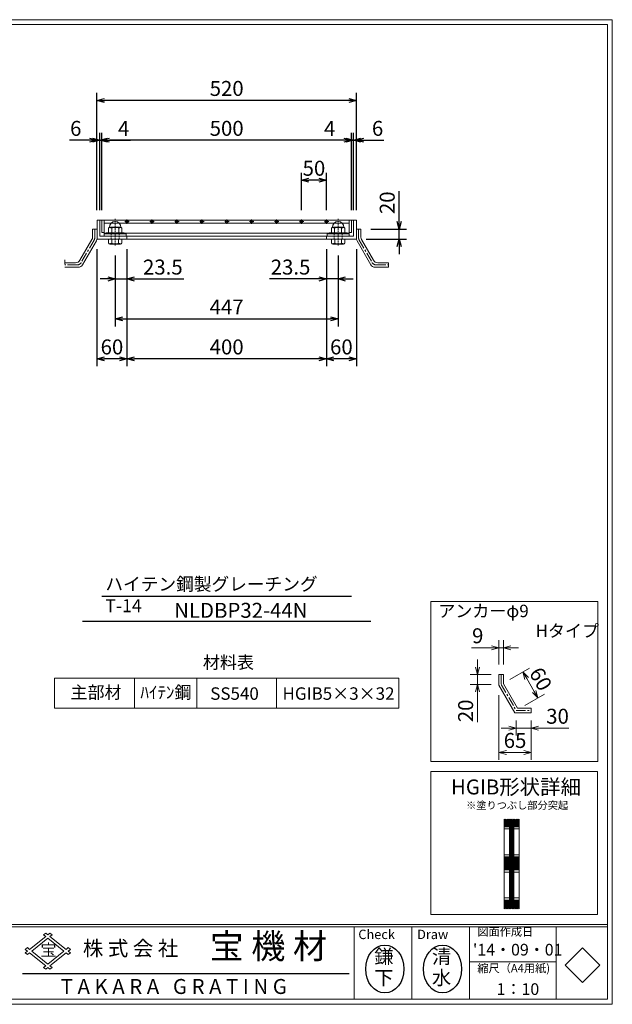
# Model space of a CAD drawing. Units: millimetres. Extents: x -180 to 2610, y -195 to 1778.
# Drawn here: x 1421 to 2610, y -195 to 1778 of the extents above; entities that cross this region are included whole.
import ezdxf

# ---------------------------------------------------------------- set-up
doc = ezdxf.new("R2010")
doc.units = ezdxf.units.MM
for name, pattern in [('CENTER', [10, 6.25, -1.25, 1.25, -1.25]), ('DASHED', [3.75, 2.5, -1.25]), ('HIDDEN', [9.525, 6.35, -3.175])]:
    doc.linetypes.add(name, pattern=pattern)
for name, color, linetype, lineweight in [('エンボス', 4, 'Continuous', 5), ('中心線', 1, 'HIDDEN', 13), ('受け枠', 3, 'Continuous', 9), ('寸法線', 2, 'Continuous', 9), ('本体', 7, 'Continuous', 13), ('枠寸法', 31, 'Continuous', 9)]:
    doc.layers.add(name, color=color, linetype=linetype, lineweight=lineweight)
doc.layers.add('外枠', color=7, linetype='Continuous')
doc.dimstyles.new('ISO-25', dxfattribs={"dimscale": 10, "dimtxt": 3, "dimasz": 1.5, "dimexe": 1.5, "dimexo": 2, "dimgap": 0.5, "dimtad": 1, "dimdsep": 46, "dimtxsty": 'Standard', "dimblk": 'OPEN30', "dimcen": 2.5, "dimadec": 0, "dimazin": 0, "dimtfac": 1, "dimtmove": 0, "dimatfit": 0, "dimldrblk": 'OPEN30', "dimfxl": 1, "dimarcsym": 0})
pattern_1 = [(45, (-292.3178, -97.7998), (-1.122532, 1.122532), [])]

# ---------------------------------------------------------------- blocks, each defined once
blk = doc.blocks.new('_Open30')
at = {"color": 0, "linetype": 'ByBlock', "lineweight": -2}
for p, q in [((-1, 0.27), (0, 0)), ((0, 0), (-1, -0.27)), ((0, 0), (-1, 0))]:
    blk.add_line(p, q, dxfattribs=at)
blk = doc.blocks.new('*D20')
at = {"layer": 'Defpoints', "color": 0, "ltscale": 3}
for p in [(1576.4, 1616.2), (1576.4, 1376.2), (2096.4, 1376.2)]:
    blk.add_point(p, dxfattribs=at)
at = {"layer": '枠寸法', "color": 0, "lineweight": -2, "ltscale": 3}
for p, q in [((1576.4, 1396.2), (1576.4, 1631.2)), ((2096.4, 1396.2), (2096.4, 1631.2)), ((2081.4, 1616.2), (1591.4, 1616.2))]:
    blk.add_line(p, q, dxfattribs=at)
at = {"layer": '枠寸法', "color": 0, "lineweight": -2, "ltscale": 3, "xscale": 15, "yscale": 15, "zscale": 15, "rotation": 180}
blk.add_blockref('_Open30', (1576.4, 1616.2), dxfattribs=at)
at = {"layer": '枠寸法', "color": 0, "lineweight": -2, "ltscale": 3, "xscale": 15, "yscale": 15, "zscale": 15}
blk.add_blockref('_Open30', (2096.4, 1616.2), dxfattribs=at)
at = {"layer": '枠寸法', "color": 0, "ltscale": 3, "insert": (1836.4, 1636.2), "char_height": 30, "attachment_point": 5}
blk.add_mtext('520', dxfattribs=at)
blk = doc.blocks.new('*D21')
at = {"layer": 'Defpoints', "color": 0, "ltscale": 3}
for p in [(2036.4, 1338.2), (2096.4, 1338.2), (2036.4, 1098.2)]:
    blk.add_point(p, dxfattribs=at)
at = {"layer": '枠寸法', "color": 0, "lineweight": -2, "ltscale": 3}
for p, q in [((2036.4, 1318.2), (2036.4, 1083.2)), ((2096.4, 1318.2), (2096.4, 1083.2)), ((2081.4, 1098.2), (2051.4, 1098.2))]:
    blk.add_line(p, q, dxfattribs=at)
at = {"layer": '枠寸法', "color": 0, "lineweight": -2, "ltscale": 3, "xscale": 15, "yscale": 15, "zscale": 15, "rotation": 180}
blk.add_blockref('_Open30', (2036.4, 1098.2), dxfattribs=at)
at = {"layer": '枠寸法', "color": 0, "lineweight": -2, "ltscale": 3, "xscale": 15, "yscale": 15, "zscale": 15}
blk.add_blockref('_Open30', (2096.4, 1098.2), dxfattribs=at)
at = {"layer": '枠寸法', "color": 0, "ltscale": 3, "insert": (2066.4, 1118.2), "char_height": 30, "attachment_point": 5}
blk.add_mtext('60', dxfattribs=at)
blk = doc.blocks.new('*D22')
at = {"layer": 'Defpoints', "color": 0, "ltscale": 3}
for p in [(1636.4, 1338.2), (2036.4, 1338.2), (1636.4, 1098.2)]:
    blk.add_point(p, dxfattribs=at)
at = {"layer": '枠寸法', "color": 0, "lineweight": -2, "ltscale": 3}
for p, q in [((1636.4, 1318.2), (1636.4, 1083.2)), ((2036.4, 1318.2), (2036.4, 1083.2)), ((2021.4, 1098.2), (1651.4, 1098.2))]:
    blk.add_line(p, q, dxfattribs=at)
at = {"layer": '枠寸法', "color": 0, "lineweight": -2, "ltscale": 3, "xscale": 15, "yscale": 15, "zscale": 15, "rotation": 180}
blk.add_blockref('_Open30', (1636.4, 1098.2), dxfattribs=at)
at = {"layer": '枠寸法', "color": 0, "lineweight": -2, "ltscale": 3, "xscale": 15, "yscale": 15, "zscale": 15}
blk.add_blockref('_Open30', (2036.4, 1098.2), dxfattribs=at)
at = {"layer": '枠寸法', "color": 0, "ltscale": 3, "insert": (1836.4, 1118.2), "char_height": 30, "attachment_point": 5}
blk.add_mtext('400', dxfattribs=at)
blk = doc.blocks.new('*D23')
at = {"layer": 'Defpoints', "color": 0, "ltscale": 3}
for p in [(1576.4, 1338.2), (1636.4, 1338.2), (1576.4, 1098.2)]:
    blk.add_point(p, dxfattribs=at)
at = {"layer": '枠寸法', "color": 0, "lineweight": -2, "ltscale": 3}
for p, q in [((1576.4, 1318.2), (1576.4, 1083.2)), ((1636.4, 1318.2), (1636.4, 1083.2)), ((1621.4, 1098.2), (1591.4, 1098.2))]:
    blk.add_line(p, q, dxfattribs=at)
at = {"layer": '枠寸法', "color": 0, "lineweight": -2, "ltscale": 3, "xscale": 15, "yscale": 15, "zscale": 15, "rotation": 180}
blk.add_blockref('_Open30', (1576.4, 1098.2), dxfattribs=at)
at = {"layer": '枠寸法', "color": 0, "lineweight": -2, "ltscale": 3, "xscale": 15, "yscale": 15, "zscale": 15}
blk.add_blockref('_Open30', (1636.4, 1098.2), dxfattribs=at)
at = {"layer": '枠寸法', "color": 0, "ltscale": 3, "insert": (1606.4, 1118.2), "char_height": 30, "attachment_point": 5}
blk.add_mtext('60', dxfattribs=at)
blk = doc.blocks.new('*D24')
at = {"layer": 'Defpoints', "color": 0, "ltscale": 3}
for p in [(2096.4, 1536.2), (2090.4, 1376.2), (2096.4, 1376.2)]:
    blk.add_point(p, dxfattribs=at)
at = {"layer": '枠寸法', "color": 0, "lineweight": -2, "ltscale": 3}
for p, q in [((2090.4, 1396.2), (2090.4, 1551.2)), ((2096.4, 1396.2), (2096.4, 1551.2)), ((2075.4, 1536.2), (2060.4, 1536.2)), ((2090.4, 1536.2), (2096.4, 1536.2)), ((2111.4, 1536.2), (2151.7, 1536.2))]:
    blk.add_line(p, q, dxfattribs=at)
at = {"layer": '枠寸法', "color": 0, "lineweight": -2, "ltscale": 3, "xscale": 15, "yscale": 15, "zscale": 15}
blk.add_blockref('_Open30', (2090.4, 1536.2), dxfattribs=at)
at = {"layer": '枠寸法', "color": 0, "lineweight": -2, "ltscale": 3, "xscale": 15, "yscale": 15, "zscale": 15, "rotation": 180}
blk.add_blockref('_Open30', (2096.4, 1536.2), dxfattribs=at)
at = {"layer": '枠寸法', "color": 0, "ltscale": 3, "insert": (2139, 1556.2), "char_height": 30, "attachment_point": 5}
blk.add_mtext('6', dxfattribs=at)
blk = doc.blocks.new('*D25')
at = {"layer": 'Defpoints', "color": 0, "ltscale": 3}
for p in [(1576.4, 1536.2), (1576.4, 1376.2), (1582.4, 1376.2)]:
    blk.add_point(p, dxfattribs=at)
at = {"layer": '枠寸法', "color": 0, "lineweight": -2, "ltscale": 3}
for p, q in [((1576.4, 1396.2), (1576.4, 1551.2)), ((1582.4, 1396.2), (1582.4, 1551.2)), ((1561.4, 1536.2), (1521.2, 1536.2)), ((1582.4, 1536.2), (1576.4, 1536.2)), ((1597.4, 1536.2), (1612.4, 1536.2))]:
    blk.add_line(p, q, dxfattribs=at)
at = {"layer": '枠寸法', "color": 0, "lineweight": -2, "ltscale": 3, "xscale": 15, "yscale": 15, "zscale": 15}
blk.add_blockref('_Open30', (1576.4, 1536.2), dxfattribs=at)
at = {"layer": '枠寸法', "color": 0, "lineweight": -2, "ltscale": 3, "xscale": 15, "yscale": 15, "zscale": 15, "rotation": 180}
blk.add_blockref('_Open30', (1582.4, 1536.2), dxfattribs=at)
at = {"layer": '枠寸法', "color": 0, "ltscale": 3, "insert": (1533.8, 1556.2), "char_height": 30, "attachment_point": 5}
blk.add_mtext('6', dxfattribs=at)
blk = doc.blocks.new('*D26')
at = {"layer": 'Defpoints', "color": 0, "ltscale": 3}
for p in [(1586.4, 1536.2), (1586.4, 1376.2), (2086.4, 1376.2)]:
    blk.add_point(p, dxfattribs=at)
at = {"layer": '寸法線', "color": 0, "lineweight": -2, "ltscale": 3}
for p, q in [((1586.4, 1396.2), (1586.4, 1551.2)), ((2086.4, 1396.2), (2086.4, 1551.2)), ((2071.4, 1536.2), (1601.4, 1536.2))]:
    blk.add_line(p, q, dxfattribs=at)
at = {"layer": '寸法線', "color": 0, "lineweight": -2, "ltscale": 3, "xscale": 15, "yscale": 15, "zscale": 15, "rotation": 180}
blk.add_blockref('_Open30', (1586.4, 1536.2), dxfattribs=at)
at = {"layer": '寸法線', "color": 0, "lineweight": -2, "ltscale": 3, "xscale": 15, "yscale": 15, "zscale": 15}
blk.add_blockref('_Open30', (2086.4, 1536.2), dxfattribs=at)
at = {"layer": '寸法線', "color": 0, "ltscale": 3, "insert": (1836.4, 1556.2), "char_height": 30, "attachment_point": 5}
blk.add_mtext('500', dxfattribs=at)
blk = doc.blocks.new('*D27')
at = {"layer": 'Defpoints', "color": 0, "ltscale": 3}
for p in [(1986.4, 1456.2), (1986.4, 1376.2), (2036.4, 1376.2)]:
    blk.add_point(p, dxfattribs=at)
at = {"layer": '寸法線', "color": 0, "lineweight": -2, "ltscale": 3}
for p, q in [((1986.4, 1396.2), (1986.4, 1471.2)), ((2036.4, 1396.2), (2036.4, 1471.2)), ((2021.4, 1456.2), (2001.4, 1456.2))]:
    blk.add_line(p, q, dxfattribs=at)
at = {"layer": '寸法線', "color": 0, "lineweight": -2, "ltscale": 3, "xscale": 15, "yscale": 15, "zscale": 15, "rotation": 180}
blk.add_blockref('_Open30', (1986.4, 1456.2), dxfattribs=at)
at = {"layer": '寸法線', "color": 0, "lineweight": -2, "ltscale": 3, "xscale": 15, "yscale": 15, "zscale": 15}
blk.add_blockref('_Open30', (2036.4, 1456.2), dxfattribs=at)
at = {"layer": '寸法線', "color": 0, "ltscale": 3, "insert": (2011.4, 1476.2), "char_height": 30, "attachment_point": 5}
blk.add_mtext('50', dxfattribs=at)
blk = doc.blocks.new('*D28')
at = {"layer": 'Defpoints', "color": 0, "ltscale": 3}
for p in [(1586.4, 1536.2), (1582.4, 1376.2), (1586.4, 1376.2)]:
    blk.add_point(p, dxfattribs=at)
at = {"layer": '枠寸法', "color": 0, "lineweight": -2, "ltscale": 3}
for p, q in [((1582.4, 1396.2), (1582.4, 1551.2)), ((1586.4, 1396.2), (1586.4, 1551.2)), ((1567.4, 1536.2), (1552.4, 1536.2)), ((1582.4, 1536.2), (1586.4, 1536.2)), ((1601.4, 1536.2), (1643.3, 1536.2))]:
    blk.add_line(p, q, dxfattribs=at)
at = {"layer": '枠寸法', "color": 0, "lineweight": -2, "ltscale": 3, "xscale": 15, "yscale": 15, "zscale": 15}
blk.add_blockref('_Open30', (1582.4, 1536.2), dxfattribs=at)
at = {"layer": '枠寸法', "color": 0, "lineweight": -2, "ltscale": 3, "xscale": 15, "yscale": 15, "zscale": 15, "rotation": 180}
blk.add_blockref('_Open30', (1586.4, 1536.2), dxfattribs=at)
at = {"layer": '枠寸法', "color": 0, "ltscale": 3, "insert": (1629.9, 1556.2), "char_height": 30, "attachment_point": 5}
blk.add_mtext('4', dxfattribs=at)
blk = doc.blocks.new('*D29')
at = {"layer": 'Defpoints', "color": 0, "ltscale": 3}
for p in [(2086.4, 1536.2), (2086.4, 1376.2), (2090.4, 1376.2)]:
    blk.add_point(p, dxfattribs=at)
at = {"layer": '枠寸法', "color": 0, "lineweight": -2, "ltscale": 3}
for p, q in [((2086.4, 1396.2), (2086.4, 1551.2)), ((2090.4, 1396.2), (2090.4, 1551.2)), ((2071.4, 1536.2), (2029.5, 1536.2)), ((2090.4, 1536.2), (2086.4, 1536.2)), ((2105.4, 1536.2), (2120.4, 1536.2))]:
    blk.add_line(p, q, dxfattribs=at)
at = {"layer": '枠寸法', "color": 0, "lineweight": -2, "ltscale": 3, "xscale": 15, "yscale": 15, "zscale": 15}
blk.add_blockref('_Open30', (2086.4, 1536.2), dxfattribs=at)
at = {"layer": '枠寸法', "color": 0, "lineweight": -2, "ltscale": 3, "xscale": 15, "yscale": 15, "zscale": 15, "rotation": 180}
blk.add_blockref('_Open30', (2090.4, 1536.2), dxfattribs=at)
at = {"layer": '枠寸法', "color": 0, "ltscale": 3, "insert": (2043, 1556.2), "char_height": 30, "attachment_point": 5}
blk.add_mtext('4', dxfattribs=at)
blk = doc.blocks.new('*D32')
at = {"layer": 'Defpoints', "color": 0, "ltscale": 3}
for p in [(2105.4, 1358.2), (2182.2, 1358.2), (2096.4, 1338.2)]:
    blk.add_point(p, dxfattribs=at)
at = {"layer": '枠寸法', "color": 0, "lineweight": -2, "ltscale": 3}
for p, q in [((2182.2, 1373.2), (2182.2, 1433.9)), ((2125.4, 1358.2), (2197.2, 1358.2)), ((2182.2, 1338.2), (2182.2, 1358.2)), ((2116.4, 1338.2), (2197.2, 1338.2)), ((2182.2, 1323.2), (2182.2, 1308.2))]:
    blk.add_line(p, q, dxfattribs=at)
at = {"layer": '枠寸法', "color": 0, "lineweight": -2, "ltscale": 3, "xscale": 15, "yscale": 15, "zscale": 15}
for p, rotation in [((2182.2, 1358.2), 270), ((2182.2, 1338.2), 90)]:
    blk.add_blockref('_Open30', p, dxfattribs=dict(at, rotation=rotation))
at = {"layer": '枠寸法', "color": 0, "ltscale": 3, "insert": (2162.2, 1411), "char_height": 30, "attachment_point": 5, "rotation": 90}
blk.add_mtext('20', dxfattribs=at)
blk = doc.blocks.new('HGIB詳細')
at = {"layer": 'エンボス', "linetype": 'Continuous'}
h = blk.add_hatch(dxfattribs=at)
h.set_pattern_fill('ANSI31', color=256, scale=0.5, style=0)
h.set_pattern_definition(pattern_1)
h.paths.add_polyline_path([(-176.9, 191.2), (-187.7, 191.2), (-187.7, 175.7), (-176.9, 175.7)])
h.paths.add_polyline_path([(-157.5, 191.2), (-168.3, 191.2), (-168.3, 175.7), (-157.5, 175.7)])
h.paths.add_polyline_path([(-157.5, 115.2), (-168.3, 115.2), (-168.3, 89.3), (-157.5, 89.3)])
h.paths.add_polyline_path([(-176.9, 115.2), (-187.7, 115.2), (-187.7, 89.3), (-176.9, 89.3)])
h.paths.add_polyline_path([(-176.9, 28.8), (-187.7, 28.8), (-187.7, 11.2), (-176.9, 11.2)])
h.paths.add_polyline_path([(-157.5, 28.8), (-168.3, 28.8), (-168.3, 11.2), (-157.5, 11.2)])
h = blk.add_hatch(dxfattribs=at)
h.set_pattern_fill('ANSI31', color=256, scale=0.5, style=0)
h.set_pattern_definition(pattern_1)
h.paths.add_polyline_path([(-168.3, 191.2), (-176.9, 191.2), (-176.9, 11.2), (-168.3, 11.2)])
at = {"layer": 'エンボス', "lineweight": 0}
for p, q in [((-187.7, 191.2), (-187.7, 11.2)), ((-157.5, 191.2), (-157.5, 11.2))]:
    blk.add_line(p, q, dxfattribs=at)
at = {"layer": 'エンボス', "linetype": 'Continuous'}
for p, q in [((-176.9, 191.2), (-176.9, 11.2)), ((-168.3, 191.2), (-168.3, 11.2)), ((-187.7, 175.7), (-176.9, 175.7)), ((-187.7, 171.4), (-176.9, 171.4)), ((-168.3, 175.7), (-157.5, 175.7)), ((-168.3, 171.4), (-157.5, 171.4)), ((-187.7, 119.5), (-176.9, 119.5)), ((-168.3, 119.5), (-157.5, 119.5)), ((-187.7, 115.2), (-176.9, 115.2)), ((-168.3, 115.2), (-157.5, 115.2)), ((-187.7, 89.3), (-176.9, 89.3)), ((-187.7, 85), (-176.9, 85)), ((-168.3, 89.3), (-157.5, 89.3)), ((-168.3, 85), (-157.5, 85)), ((-187.7, 33.1), (-176.9, 33.1)), ((-187.7, 28.8), (-176.9, 28.8)), ((-168.3, 33.1), (-157.5, 33.1)), ((-168.3, 28.8), (-157.5, 28.8))]:
    blk.add_line(p, q, dxfattribs=at)
blk.add_lwpolyline([(-334.3, 286.2), (0, 286.2), (0, 0), (-334.3, 0)], close=True, dxfattribs=at)
blk.add_text('HGIB形状詳細', height=30, dxfattribs=at).set_placement((-294.1, 240.5))
at = {"layer": 'エンボス', "linetype": 'Continuous', "insert": (-263.8, 226.3), "char_height": 15, "width": 256.247, "attachment_point": 1}
blk.add_mtext('※塗りつぶし部分突起', dxfattribs=at)
blk = doc.blocks.new('ボルト断面図M16（ｺﾞﾑ無）')
at = {"layer": '中心線', "linetype": 'CENTER'}
blk.add_line((0, -23.5), (0, 30), dxfattribs=at)
at = {"layer": '受け枠'}
for p, q in [((-17.5, 1.9), (17.5, 1.9)), ((-17.5, 0), (17.5, 0)), ((-13.5, 11.1), (-13.5, 1.9)), ((-11.4, 13.2), (11.4, 13.2)), ((-7, 11.1), (-7, 1.9)), ((7, 11.1), (7, 1.9)), ((13.5, 11.1), (13.5, 1.9)), ((-13.5, -10.5), (13.5, -10.5)), ((-13.5, -10.5), (-13.5, -18.1)), ((-6.9, -18.6), (-6.9, -10.5)), ((6.9, -18.6), (6.9, -10.5)), ((13.5, -10.5), (13.5, -18.1)), ((-10.7, -20.9), (10.7, -20.9))]:
    blk.add_line(p, q, dxfattribs=at)
at = {"layer": '受け枠', "linetype": 'DASHED'}
for p, q in [((-8, -10.5), (-8, 0)), ((8, -10.5), (8, 0))]:
    blk.add_line(p, q, dxfattribs=at)
at = {"layer": '受け枠', "ltscale": 3}
for centre, radius, start, end in [((0, 13.2), 11.4, 0, 180), ((0, -1.6), 14.5, 61.0495, 118.9505), ((0, -6.2), 14.1, 240.7011, 299.2989)]:
    blk.add_arc(centre, radius, start, end, dxfattribs=at)
at = {"layer": '受け枠'}
for centre, radius, start, end in [((-17.5, 0.9), 1, 90, 180), ((-17.5, 1), 1, 180, 270), ((-11.4, 11.1), 2.08, 90, 180), ((11.4, 11.1), 2.08, 0, 90), ((17.5, 0.9), 1, 0, 90), ((17.5, 1), 1, 270, 0), ((-10.7, -18.1), 2.77, 180, 270), ((10.7, -18.1), 2.77, 270, 0)]:
    blk.add_arc(centre, radius, start, end, dxfattribs=at)
at = {"layer": '受け枠', "ltscale": 3}
for points in [[(-11.4, 12.5), (-12.1, 12.4), (-13.1, 12), (-13.5, 11.1)], [(-7, 11.1), (-8.4, 12), (-10, 12.6), (-11.4, 12.5)], [(7, 11.1), (8.4, 12), (10, 12.6), (11.4, 12.5)], [(11.4, 12.5), (12.1, 12.4), (13.1, 12), (13.5, 11.1)], [(-11.4, -20), (-12.1, -19.9), (-13.3, -19.7), (-13.5, -17.6)], [(-6.9, -18.6), (-8.4, -19.5), (-10, -20.1), (-11.4, -20)], [(6.9, -18.6), (8.4, -19.5), (10, -20.1), (11.4, -20)], [(11.4, -20), (12.1, -19.9), (13.3, -19.7), (13.5, -17.6)]]:
    blk.add_open_spline(points, degree=3, dxfattribs=at)
blk = doc.blocks.new('*D49')
at = {"layer": 'Defpoints', "color": 0, "ltscale": 3}
for p in [(1612.9, 1325.2), (2059.9, 1325.2), (2059.9, 1178.2)]:
    blk.add_point(p, dxfattribs=at)
at = {"layer": '寸法線', "color": 0, "lineweight": -2, "ltscale": 3}
for p, q in [((1612.9, 1305.2), (1612.9, 1163.2)), ((2059.9, 1305.2), (2059.9, 1163.2)), ((1627.9, 1178.2), (2044.9, 1178.2))]:
    blk.add_line(p, q, dxfattribs=at)
at = {"layer": '寸法線', "color": 0, "lineweight": -2, "ltscale": 3, "xscale": 15, "yscale": 15, "zscale": 15, "rotation": 180}
blk.add_blockref('_Open30', (1612.9, 1178.2), dxfattribs=at)
at = {"layer": '寸法線', "color": 0, "lineweight": -2, "ltscale": 3, "xscale": 15, "yscale": 15, "zscale": 15}
blk.add_blockref('_Open30', (2059.9, 1178.2), dxfattribs=at)
at = {"layer": '寸法線', "color": 0, "ltscale": 3, "insert": (1836.4, 1198.2), "char_height": 30, "attachment_point": 5}
blk.add_mtext('447', dxfattribs=at)
blk = doc.blocks.new('*D55')
at = {"layer": 'Defpoints', "color": 0, "ltscale": 3}
for p in [(1612.9, 1325.2), (1636.4, 1312.8), (1636.4, 1258.2)]:
    blk.add_point(p, dxfattribs=at)
at = {"layer": '寸法線', "color": 0, "lineweight": -2, "ltscale": 3}
for p, q in [((1612.9, 1305.2), (1612.9, 1243.2)), ((1636.4, 1292.8), (1636.4, 1243.2)), ((1597.9, 1258.2), (1582.9, 1258.2)), ((1612.9, 1258.2), (1636.4, 1258.2)), ((1651.4, 1258.2), (1750.3, 1258.2))]:
    blk.add_line(p, q, dxfattribs=at)
at = {"layer": '寸法線', "color": 0, "lineweight": -2, "ltscale": 3, "xscale": 15, "yscale": 15, "zscale": 15}
blk.add_blockref('_Open30', (1612.9, 1258.2), dxfattribs=at)
at = {"layer": '寸法線', "color": 0, "lineweight": -2, "ltscale": 3, "xscale": 15, "yscale": 15, "zscale": 15, "rotation": 180}
blk.add_blockref('_Open30', (1636.4, 1258.2), dxfattribs=at)
at = {"layer": '寸法線', "color": 0, "ltscale": 3, "insert": (1708.4, 1278.2), "char_height": 30, "attachment_point": 5}
blk.add_mtext('23.5', dxfattribs=at)
blk = doc.blocks.new('*D56')
at = {"layer": 'Defpoints', "color": 0, "ltscale": 3}
for p in [(2059.9, 1325.2), (2036.4, 1312.8), (2036.4, 1258.2)]:
    blk.add_point(p, dxfattribs=at)
at = {"layer": '寸法線', "color": 0, "lineweight": -2, "ltscale": 3}
for p, q in [((2059.9, 1305.2), (2059.9, 1243.2)), ((2036.4, 1292.8), (2036.4, 1243.2)), ((2021.4, 1258.2), (1922.6, 1258.2)), ((2059.9, 1258.2), (2036.4, 1258.2)), ((2074.9, 1258.2), (2089.9, 1258.2))]:
    blk.add_line(p, q, dxfattribs=at)
at = {"layer": '寸法線', "color": 0, "lineweight": -2, "ltscale": 3, "xscale": 15, "yscale": 15, "zscale": 15}
blk.add_blockref('_Open30', (2036.4, 1258.2), dxfattribs=at)
at = {"layer": '寸法線', "color": 0, "lineweight": -2, "ltscale": 3, "xscale": 15, "yscale": 15, "zscale": 15, "rotation": 180}
blk.add_blockref('_Open30', (2059.9, 1258.2), dxfattribs=at)
at = {"layer": '寸法線', "color": 0, "ltscale": 3, "insert": (1964.5, 1278.2), "char_height": 30, "attachment_point": 5}
blk.add_mtext('23.5', dxfattribs=at)
blk = doc.blocks.new('清水')
at = {"layer": '外枠', "linetype": 'Continuous'}
blk.add_ellipse((61.7, -84.6), major_axis=(0, -47.9), ratio=0.8, dxfattribs=at)
at = {"layer": '外枠', "linetype": 'Continuous', "char_height": 28.175, "width": 43.853, "attachment_point": 1}
for s, insert in [('{\\fHG正楷書体-PRO|b0|i0|c128|p65;清}', (40.6, -45.6)), ('{\\fHG正楷書体-PRO|b0|i0|c128|p65;水}', (40.6, -88.1))]:
    blk.add_mtext(s, dxfattribs=dict(at, insert=insert))
blk = doc.blocks.new('*D64')
at = {"layer": 'Defpoints', "color": 0, "ltscale": 3}
for p in [(2416.9, 393.5), (2446.9, 393.5), (2446.9, 358)]:
    blk.add_point(p, dxfattribs=at)
at = {"layer": '枠寸法', "color": 0, "lineweight": -2, "ltscale": 3}
for p, q in [((2401.9, 358), (2386.9, 358)), ((2416.9, 373.5), (2416.9, 343)), ((2416.9, 358), (2446.9, 358)), ((2446.9, 373.5), (2446.9, 343)), ((2461.9, 358), (2522.7, 358))]:
    blk.add_line(p, q, dxfattribs=at)
at = {"layer": '枠寸法', "color": 0, "lineweight": -2, "ltscale": 3, "xscale": 15, "yscale": 15, "zscale": 15}
blk.add_blockref('_Open30', (2416.9, 358), dxfattribs=at)
at = {"layer": '枠寸法', "color": 0, "lineweight": -2, "ltscale": 3, "xscale": 15, "yscale": 15, "zscale": 15, "rotation": 180}
blk.add_blockref('_Open30', (2446.9, 358), dxfattribs=at)
at = {"layer": '枠寸法', "color": 0, "ltscale": 3, "insert": (2499.8, 378), "char_height": 30, "attachment_point": 5}
blk.add_mtext('30', dxfattribs=at)
blk = doc.blocks.new('*D61')
at = {"layer": 'Defpoints', "color": 0, "ltscale": 3}
for p in [(2386.9, 465.5), (2339.4, 445.5), (2386.9, 445.5)]:
    blk.add_point(p, dxfattribs=at)
at = {"layer": '枠寸法', "color": 0, "lineweight": -2, "ltscale": 3}
for p, q in [((2339.4, 480.5), (2339.4, 495.5)), ((2366.9, 465.5), (2324.4, 465.5)), ((2339.4, 465.5), (2339.4, 445.5)), ((2366.9, 445.5), (2324.4, 445.5)), ((2339.4, 430.5), (2339.4, 369.9))]:
    blk.add_line(p, q, dxfattribs=at)
at = {"layer": '枠寸法', "color": 0, "lineweight": -2, "ltscale": 3, "xscale": 15, "yscale": 15, "zscale": 15}
for p, rotation in [((2339.4, 465.5), 270), ((2339.4, 445.5), 90)]:
    blk.add_blockref('_Open30', p, dxfattribs=dict(at, rotation=rotation))
at = {"layer": '枠寸法', "color": 0, "ltscale": 3, "insert": (2319.4, 392.7), "char_height": 30, "attachment_point": 5, "rotation": 90}
blk.add_mtext('20', dxfattribs=at)
blk = doc.blocks.new('*D60')
at = {"layer": 'Defpoints', "color": 0, "ltscale": 3}
for p in [(2382.4, 519.3), (2382.4, 465.5), (2391.4, 465.5)]:
    blk.add_point(p, dxfattribs=at)
at = {"layer": '枠寸法', "color": 0, "lineweight": -2, "ltscale": 3}
for p, q in [((2382.4, 485.5), (2382.4, 534.3)), ((2391.4, 485.5), (2391.4, 534.3)), ((2367.4, 519.3), (2327.2, 519.3)), ((2391.4, 519.3), (2382.4, 519.3)), ((2406.4, 519.3), (2421.4, 519.3))]:
    blk.add_line(p, q, dxfattribs=at)
at = {"layer": '枠寸法', "color": 0, "lineweight": -2, "ltscale": 3, "xscale": 15, "yscale": 15, "zscale": 15}
blk.add_blockref('_Open30', (2382.4, 519.3), dxfattribs=at)
at = {"layer": '枠寸法', "color": 0, "lineweight": -2, "ltscale": 3, "xscale": 15, "yscale": 15, "zscale": 15, "rotation": 180}
blk.add_blockref('_Open30', (2391.4, 519.3), dxfattribs=at)
at = {"layer": '枠寸法', "color": 0, "ltscale": 3, "insert": (2339.8, 539.3), "char_height": 30, "attachment_point": 5}
blk.add_mtext('9', dxfattribs=at)
blk = doc.blocks.new('*D63')
at = {"layer": 'Defpoints', "color": 0, "ltscale": 3}
for p in [(2382.4, 444.3), (2446.9, 389), (2382.4, 309.5)]:
    blk.add_point(p, dxfattribs=at)
at = {"layer": '枠寸法', "color": 0, "lineweight": -2, "ltscale": 3}
for p, q in [((2382.4, 424.3), (2382.4, 294.5)), ((2446.9, 369), (2446.9, 294.5)), ((2431.9, 309.5), (2397.4, 309.5))]:
    blk.add_line(p, q, dxfattribs=at)
at = {"layer": '枠寸法', "color": 0, "lineweight": -2, "ltscale": 3, "xscale": 15, "yscale": 15, "zscale": 15, "rotation": 180}
blk.add_blockref('_Open30', (2382.4, 309.5), dxfattribs=at)
at = {"layer": '枠寸法', "color": 0, "lineweight": -2, "ltscale": 3, "xscale": 15, "yscale": 15, "zscale": 15}
blk.add_blockref('_Open30', (2446.9, 309.5), dxfattribs=at)
at = {"layer": '枠寸法', "color": 0, "ltscale": 3, "insert": (2414.6, 329.5), "char_height": 30, "attachment_point": 5}
blk.add_mtext('65', dxfattribs=at)
blk = doc.blocks.new('*D62')
at = {"layer": 'Defpoints', "color": 0, "ltscale": 3}
for p in [(2386.9, 445.5), (2460.4, 418.7), (2416.9, 393.5)]:
    blk.add_point(p, dxfattribs=at)
at = {"layer": '枠寸法', "color": 0, "lineweight": -2, "ltscale": 3}
for p, q in [((2404.2, 455.5), (2443.4, 478.1)), ((2437.9, 457.6), (2452.9, 431.6)), ((2434.2, 403.5), (2473.4, 426.2))]:
    blk.add_line(p, q, dxfattribs=at)
at = {"layer": '枠寸法', "color": 0, "lineweight": -2, "ltscale": 3, "xscale": 15, "yscale": 15, "zscale": 15}
for p, rotation in [((2430.4, 470.6), 119.9999999999999), ((2460.4, 418.7), 300)]:
    blk.add_blockref('_Open30', p, dxfattribs=dict(at, rotation=rotation))
at = {"layer": '枠寸法', "color": 0, "ltscale": 3, "insert": (2462.7, 454.6), "char_height": 30, "attachment_point": 5, "rotation": 300}
blk.add_mtext('60', dxfattribs=at)
blk = doc.blocks.new('鎌下')
at = {"layer": '外枠', "linetype": 'Continuous'}
blk.add_ellipse((61.7, -84.6), major_axis=(0, -47.9), ratio=0.8, dxfattribs=at)
at = {"layer": '外枠', "linetype": 'Continuous', "char_height": 28.175, "width": 43.853, "attachment_point": 1}
for s, insert in [('{\\fHGSeikaishotaiPRO|b0|i0|c128|p65;鎌}', (40.6, -45.6)), ('{\\fHGSeikaishotaiPRO|b0|i0|c128|p65;下}', (40.6, -88.1))]:
    blk.add_mtext(s, dxfattribs=dict(at, insert=insert))
blk = doc.blocks.new('Hタイプ詳細図')
at = {"layer": '枠寸法', "ltscale": 3}
for p, q in [((136.473, 173.363), (136.473, 194.569)), ((136.473, 194.569), (145.473, 194.569)), ((145.473, 175.775), (145.473, 194.569)), ((168.375, 118.108), (136.473, 173.363)), ((173.572, 127.108), (145.473, 175.775)), ((200.973, 127.108), (173.572, 127.108)), ((200.973, 118.108), (200.973, 127.108)), ((200.973, 118.108), (168.375, 118.108))]:
    blk.add_line(p, q, dxfattribs=at)
at = {"layer": '枠寸法', "linetype": 'CENTER', "ltscale": 3}
for p, q in [((140.973, 194.569), (140.973, 174.569)), ((140.973, 174.569), (170.973, 122.608)), ((170.973, 122.608), (200.973, 122.608))]:
    blk.add_line(p, q, dxfattribs=at)
at = {"layer": '枠寸法', "ltscale": 3}
blk.add_lwpolyline([(0.063, 341.255), (334.383, 341.255), (334.383, 20), (0.063, 20)], close=True, dxfattribs=at)
at = {"layer": '枠寸法', "linetype": 'Continuous', "lineweight": 9, "ltscale": 100, "char_height": 25, "attachment_point": 1}
for s, insert, width in [('アンカーφ9', (14.839, 334.465), 1015.1375), ('Hタイプ', (209.807, 294.69), 111.4599)]:
    blk.add_mtext(s, dxfattribs=dict(at, insert=insert, width=width))
at = {"layer": '枠寸法', "ltscale": 3}
for base, p1, p2, picture, middle in [((136.473, 248.365), (145.473, 194.569), (136.473, 194.569), '*D60', (93.859, 268.365)), ((200.973, 87.092), (170.973, 122.608), (200.973, 122.608), '*D64', (253.867, 107.092))]:
    dim = blk.add_linear_dim(base=base, p1=p1, p2=p2, dimstyle='ISO-25', dxfattribs=at)
    dim.commit()
    dim.dimension.update_dxf_attribs({"geometry": picture, "text_midpoint": middle, "insert": (-2245.915, -270.938)})
for p1, p2, distance, picture, middle in [((140.973, 194.569), (140.973, 174.569), -47.495, '*D61', (73.478, 121.752)), ((140.973, 174.569), (170.973, 122.608), 50.221, '*D62', (216.787, 183.699))]:
    dim = blk.add_aligned_dim(p1=p1, p2=p2, distance=distance, dimstyle='ISO-25', dxfattribs=at)
    dim.commit()
    dim.dimension.update_dxf_attribs({"geometry": picture, "text_midpoint": middle, "insert": (-2245.915, -270.938)})
dim = blk.add_linear_dim(base=(136.473443544, 38.555059205), p1=(200.973443544, 118.107672072), p2=(136.473443544, 173.363424933), dimstyle='ISO-25', override={"dimdec": 0}, dxfattribs=at)
dim.commit()
dim.dimension.update_dxf_attribs({"geometry": '*D63', "text_midpoint": (168.723443544, 58.555059205), "insert": (-2245.915232289, -270.938041976)})

msp = doc.modelspace()

# ---------------------------------------------------------------- linework, layer by layer
at = {"layer": '中心線', "linetype": 'CENTER'}
for p, q in [((1641.165, 1373.233), (1631.699, 1373.233)), ((1636.432, 1368.5), (1636.432, 1377.965)), ((1691.165, 1373.233), (1681.699, 1373.233)), ((1686.432, 1368.5), (1686.432, 1377.965)), ((1741.165, 1373.233), (1731.699, 1373.233)), ((1736.432, 1368.5), (1736.432, 1377.965)), ((1791.165, 1373.233), (1781.699, 1373.233)), ((1786.432, 1368.5), (1786.432, 1377.965)), ((1841.165, 1373.233), (1831.699, 1373.233)), ((1836.432, 1368.5), (1836.432, 1377.965)), ((1891.165, 1373.233), (1881.699, 1373.233)), ((1886.432, 1368.5), (1886.432, 1377.965)), ((1941.165, 1373.233), (1931.699, 1373.233)), ((1936.432, 1368.5), (1936.432, 1377.965)), ((1991.165, 1373.233), (1981.699, 1373.233)), ((1986.432, 1368.5), (1986.432, 1377.965)), ((2041.165, 1373.233), (2031.699, 1373.233)), ((2036.432, 1368.5), (2036.432, 1377.965))]:
    msp.add_line(p, q, dxfattribs=at)
at = {"layer": '受け枠', "ltscale": 3}
for p, q in [((1576.432, 1376.233), (1576.432, 1338.233)), ((2096.432, 1376.233), (1576.432, 1376.233)), ((1582.432, 1376.233), (1582.432, 1344.233)), ((2090.432, 1376.233), (2090.432, 1344.233)), ((2096.432, 1376.233), (2096.432, 1338.233)), ((1567.432, 1342.091), (1567.432, 1358.233)), ((1576.432, 1358.233), (1567.432, 1358.233)), ((1576.432, 1339.679), (1576.432, 1358.233)), ((2090.432, 1344.233), (1582.432, 1344.233)), ((1636.432, 1344.233), (1636.432, 1338.233)), ((2036.432, 1344.233), (2036.432, 1338.233)), ((2096.432, 1358.233), (2105.432, 1358.233)), ((2096.432, 1339.679), (2096.432, 1358.233)), ((2105.432, 1342.091), (2105.432, 1358.233)), ((1542.192, 1295.721), (1566.105, 1337.141)), ((1547.388, 1286.721), (1575.105, 1334.729)), ((2096.432, 1338.233), (1576.432, 1338.233)), ((2125.476, 1286.721), (2097.758, 1334.729)), ((2130.672, 1295.721), (2106.758, 1337.141)), ((1511.932, 1287.771), (1511.932, 1296.771)), ((1511.932, 1290.771), (1533.618, 1290.771)), ((2160.932, 1290.771), (2139.246, 1290.771)), ((2160.932, 1281.771), (2160.932, 1290.771)), ((1511.932, 1281.771), (1538.814, 1281.771)), ((2160.932, 1281.771), (2134.049, 1281.771))]:
    msp.add_line(p, q, dxfattribs=at)
at = {"layer": '受け枠', "linetype": 'CENTER', "ltscale": 3}
for p, q in [((1571.932, 1358.233), (1571.932, 1340.885)), ((2100.932, 1358.233), (2100.932, 1340.885)), ((1570.605, 1335.935), (1544.79, 1291.221)), ((2102.258, 1335.935), (2128.074, 1291.221)), ((1536.216, 1286.271), (1511.932, 1286.271)), ((2136.648, 1286.271), (2160.932, 1286.271))]:
    msp.add_line(p, q, dxfattribs=at)
at = {"layer": '受け枠', "ltscale": 3}
for centre, start, end in [((1557.532, 1342.091), 330, 0), ((2115.332, 1342.091), 180, 210), ((1566.532, 1339.679), 330, 0), ((2106.332, 1339.679), 180, 210), ((1533.618, 1300.671), 270, 330), ((1538.814, 1291.671), 270, 330), ((2134.049, 1291.671), 210, 270), ((2139.246, 1300.671), 210, 270)]:
    msp.add_arc(centre, 9.9, start, end, dxfattribs=at)
at = {"layer": '受け枠', "linetype": 'CENTER', "ltscale": 3}
for centre, start, end in [((1562.032, 1340.885), 330, 0), ((2110.832, 1340.885), 180, 210), ((1536.216, 1296.171), 270, 330), ((2136.648, 1296.171), 210, 270)]:
    msp.add_arc(centre, 9.9, start, end, dxfattribs=at)
at = {"layer": '外枠', "lineweight": 9, "ltscale": 80}
for p, q in [((2609.622, 1777.869), (-179.889, 1777.869)), ((2609.622, -195.4), (2609.622, 1777.869)), ((-179.889, -195.4), (2609.622, -195.4))]:
    msp.add_line(p, q, dxfattribs=at)
at = {"layer": '外枠', "lineweight": 9, "ltscale": 100}
for p, q in [((-169.889, 1768.477), (2600.231, 1768.477)), ((2600.231, 1768.477), (2600.231, -185.4)), ((-169.889, -185.4), (2600.231, -185.4))]:
    msp.add_line(p, q, dxfattribs=at)
at = {"layer": '外枠', "ltscale": 3}
for p, q in [((1586.372, 622.647), (2086.492, 622.647)), ((1547.259, 572.647), (2125.604, 572.647)), ((1427.184, -133.73), (2082.285, -133.73))]:
    msp.add_line(p, q, dxfattribs=at)
at = {"layer": '外枠', "linetype": 'Continuous', "lineweight": 9, "ltscale": 100}
for p, q in [((-169.889, -35.305), (2600.231, -35.305)), ((-169.889, -40.001), (2600.231, -40.001)), ((1473.548, -52.537), (1469.234, -55.988)), ((1469.234, -55.988), (1473.548, -59.439)), ((1473.548, -52.537), (1477.862, -55.988)), ((1482.175, -52.537), (1477.862, -55.988)), ((1482.175, -52.537), (1486.489, -55.988)), ((1486.489, -55.988), (1482.175, -59.439)), ((2091.842, -40.001), (2091.842, -185.4)), ((2207.497, -40.001), (2207.497, -185.4)), ((2323.152, -40.001), (2323.152, -185.4)), ((2496.774, -40.001), (2496.774, -185.4)), ((1473.548, -59.439), (1441.203, -85.315)), ((1477.862, -62.89), (1445.517, -88.766)), ((1477.862, -62.89), (1510.206, -88.766)), ((1482.175, -59.439), (1514.52, -85.315)), ((1436.889, -81.864), (1432.575, -85.315)), ((1436.889, -88.766), (1432.575, -85.315)), ((1436.889, -88.766), (1432.575, -92.217)), ((1436.889, -95.668), (1432.575, -92.217)), ((1441.203, -85.315), (1436.889, -81.864)), ((1441.203, -92.217), (1436.889, -95.668)), ((1473.548, -118.093), (1441.203, -92.217)), ((1477.862, -114.642), (1445.517, -88.766)), ((1510.206, -88.766), (1477.862, -114.642)), ((1514.52, -92.217), (1482.175, -118.093)), ((1518.834, -81.864), (1514.52, -85.315)), ((1514.52, -92.217), (1518.834, -95.668)), ((1518.834, -81.864), (1523.148, -85.315)), ((1523.148, -85.315), (1518.834, -88.766)), ((1518.834, -88.766), (1523.148, -92.217)), ((1523.148, -92.217), (1518.834, -95.668)), ((2549.751, -81.939), (2514.887, -116.803)), ((2584.615, -116.803), (2549.751, -81.939)), ((1473.548, -118.093), (1469.234, -121.544)), ((1486.489, -121.544), (1482.175, -118.093)), ((2496.774, -110.353), (2323.152, -110.353)), ((2514.887, -116.803), (2549.751, -151.667)), ((2549.751, -151.667), (2584.615, -116.803)), ((1473.548, -124.995), (1469.234, -121.544)), ((1477.862, -121.544), (1473.548, -124.995)), ((1482.175, -124.995), (1477.862, -121.544)), ((1486.489, -121.544), (1482.175, -124.995))]:
    msp.add_line(p, q, dxfattribs=at)
at = {"layer": '本体', "ltscale": 3}
for p, q in [((1586.432, 1376.233), (1586.432, 1351.233)), ((2086.432, 1376.233), (1586.432, 1376.233)), ((1590.932, 1376.233), (1590.932, 1344.233)), ((2081.932, 1370.233), (1590.932, 1370.233)), ((2081.932, 1376.233), (2081.932, 1344.233)), ((2086.432, 1376.233), (2086.432, 1351.233)), ((1590.932, 1351.233), (1586.432, 1351.233)), ((2081.932, 1350.233), (1590.932, 1350.233)), ((1590.932, 1344.233), (1590.932, 1348.733)), ((1590.932, 1344.233), (2081.932, 1344.233)), ((2086.432, 1351.233), (2081.932, 1351.233)), ((1491.432, 458.196), (2181.432, 458.196)), ((1491.432, 458.196), (1491.432, 398.196)), ((1651.432, 458.196), (1651.432, 398.196)), ((1776.432, 458.196), (1776.432, 398.196)), ((1936.432, 458.196), (1936.432, 398.196)), ((2181.432, 458.196), (2181.432, 398.196)), ((1491.432, 398.196), (2181.432, 398.196))]:
    msp.add_line(p, q, dxfattribs=at)
at = {"layer": '本体', "linetype": 'HIDDEN', "ltscale": 3}
for p, q in [((1590.932, 1348.733), (1634.932, 1348.733)), ((1634.932, 1348.733), (1634.932, 1344.233)), ((2081.932, 1348.733), (2037.932, 1348.733)), ((2037.932, 1348.733), (2037.932, 1344.233))]:
    msp.add_line(p, q, dxfattribs=at)
at = {"layer": '本体'}
for centre in [(1636.432, 1373.233), (1686.432, 1373.233), (1736.432, 1373.233), (1786.432, 1373.233), (1836.432, 1373.233), (1886.432, 1373.233), (1936.432, 1373.233), (1986.432, 1373.233), (2036.432, 1373.233)]:
    msp.add_circle(centre, 3, dxfattribs=at)

# ---------------------------------------------------------------- block references
at = {"layer": '外枠', "ltscale": 3}
msp.add_blockref('鎌下', (2091.842, -40.001), dxfattribs=at)
at = {"layer": '寸法線', "ltscale": 3}
msp.add_blockref('HGIB詳細', (2580.231, -15.305), dxfattribs=at)
at = {"layer": '本体', "ltscale": 3}
for name, p in [('ボルト断面図M16（ｺﾞﾑ無）', (1612.932, 1348.733)), ('Hタイプ詳細図', (2245.915, 270.938)), ('清水', (2207.497, -40.001))]:
    msp.add_blockref(name, p, dxfattribs=at)
at = {"layer": '本体', "ltscale": 3, "xscale": -1}
msp.add_blockref('ボルト断面図M16（ｺﾞﾑ無）', (2059.932, 1348.733), dxfattribs=at)

# ---------------------------------------------------------------- texts
at = {"layer": '外枠', "linetype": 'Continuous', "lineweight": 9, "ltscale": 100, "attachment_point": 1}
for s, insert, char_height, width in [('ハイテン鋼製グレーチング T-14', (1593.16, 659.816), 26, 499.43814), ('\\A1;NLDBP32-44N', (1731.096, 609.183), 30, 299.60319), ('材料表', (1788.817, 502.336), 25, 1015.1375), ('主部材', (1523.269, 442.336), 25, 109.29135), ('ﾊｲﾃﾝ鋼', (1663.487, 442.336), 25, 207.8885), ('SS540', (1803.457, 439.861), 25, 100.75961), ('HGIB5×3×32', (1948.311, 439.861), 25, 237.55655), ('図面作成日', (2339.009, -41.67), 16.4352, 274.1381), ('宝 機 材', (1802.358, -53.869), 50, 269.1378), ('Check', (2100.402, -45.887), 18.7831, 274.13809), ('Draw', (2218.146, -45.887), 18.7831, 274.13809), ('{\\fＭＳ ゴシック|b0|i0|c128|p49;宝}', (1462.952, -74.582), 23.95394, 23.85059), ('株 式 会 社', (1548.132, -68.233), 30, 282.8297), ("'14・09・01", (2330.097, -74.18), 23.4788, 274.1381), ('縮尺（A4用紙)', (2339.009, -114.876), 16.4352, 274.1381), ('T A K A R A   G R A T I N G', (1503.733, -144.685), 30.00024, 539.48276), ('1：10', (2377.699, -153.159), 23.4788, 274.1381)]:
    msp.add_mtext(s, dxfattribs=dict(at, insert=insert, char_height=char_height, width=width))

# ---------------------------------------------------------------- dimensions: what is measured, and where the dimension line sits
at = {"layer": '寸法線', "ltscale": 3}
for base, p1, p2, picture, middle in [((1586.432, 1536.233), (2086.432, 1376.233), (1586.432, 1376.233), '*D26', (1836.432, 1556.233)), ((1986.432, 1456.233), (2036.429, 1376.233), (1986.432, 1376.233), '*D27', (2011.43, 1476.233)), ((1636.432, 1258.233), (1612.932, 1325.183), (1636.432, 1312.804), '*D55', (1708.361, 1278.233)), ((2059.932, 1178.233), (1612.932, 1325.183), (2059.932, 1325.183), '*D49', (1836.432, 1198.233))]:
    dim = msp.add_linear_dim(base=base, p1=p1, p2=p2, dimstyle='ISO-25', dxfattribs=at)
    dim.commit()
    dim.dimension.update_dxf_attribs({"geometry": picture, "text_midpoint": middle})
dim = msp.add_linear_dim(base=(2036.432, 1258.233), p1=(2059.932, 1325.183), p2=(2036.432, 1312.804), angle=180, dimstyle='ISO-25', dxfattribs=at)
dim.commit()
dim.dimension.update_dxf_attribs({"geometry": '*D56', "text_midpoint": (1964.503, 1278.233)})
at = {"layer": '枠寸法', "ltscale": 3}
for base, p1, p2, picture, middle in [((1576.432, 1616.233), (2096.432, 1376.233), (1576.432, 1376.233), '*D20', (1836.432, 1636.233)), ((1576.432, 1536.233), (1582.432, 1376.233), (1576.432, 1376.233), '*D25', (1533.818, 1556.233)), ((1586.432, 1536.233), (1582.432, 1376.233), (1586.432, 1376.233), '*D28', (1629.884, 1556.233)), ((2086.432, 1536.233), (2090.432, 1376.233), (2086.432, 1376.233), '*D29', (2042.98, 1556.233)), ((2096.432, 1536.233), (2090.432, 1376.233), (2096.432, 1376.233), '*D24', (2139.046, 1556.233)), ((1576.432, 1098.233), (1636.432, 1338.233), (1576.432, 1338.233), '*D23', (1606.432, 1118.233)), ((1636.432, 1098.233), (2036.432, 1338.233), (1636.432, 1338.233), '*D22', (1836.432, 1118.233)), ((2036.432, 1098.233), (2096.432, 1338.233), (2036.432, 1338.233), '*D21', (2066.432, 1118.233))]:
    dim = msp.add_linear_dim(base=base, p1=p1, p2=p2, dimstyle='ISO-25', dxfattribs=at)
    dim.commit()
    dim.dimension.update_dxf_attribs({"geometry": picture, "text_midpoint": middle})
dim = msp.add_linear_dim(base=(2182.157, 1358.233), p1=(2096.432, 1338.233), p2=(2105.432, 1358.233), angle=270, dimstyle='ISO-25', dxfattribs=at)
dim.commit()
dim.dimension.update_dxf_attribs({"geometry": '*D32', "text_midpoint": (2162.157, 1411.05)})

doc.saveas('drawing.dxf')
